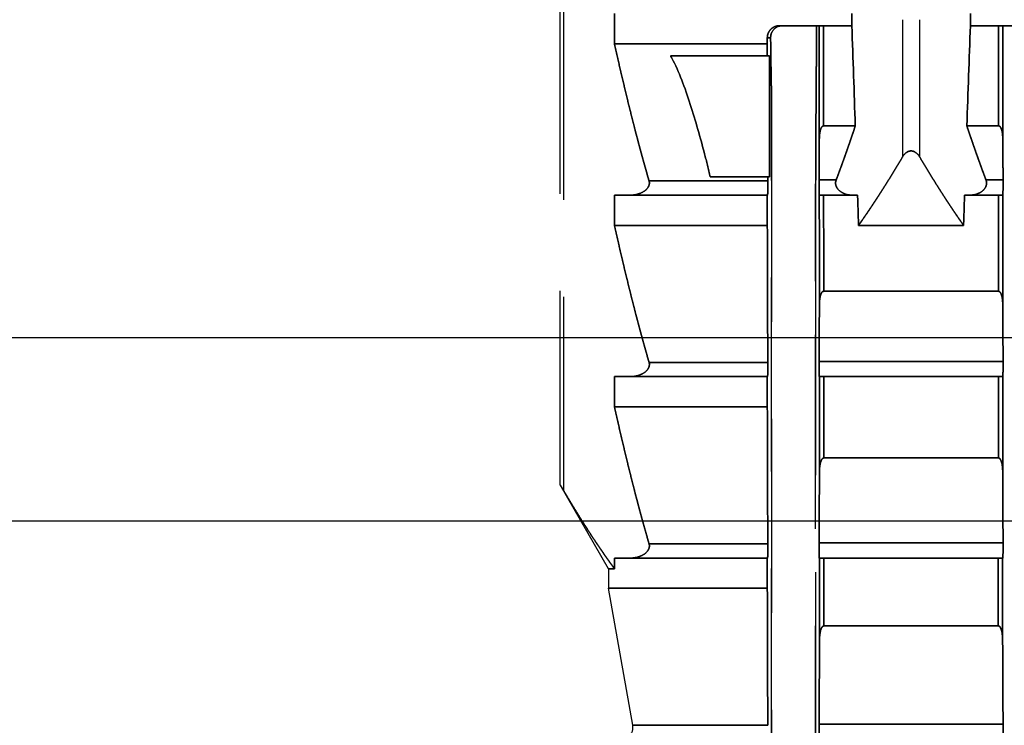
# Model space of a CAD drawing. Units: millimetres. Extents: x -14011 to -12096, y 10739 to 13500.
# Drawn here: x -13387 to -13371, y 12154 to 12165 of the extents above; entities that cross this region are included whole.
import ezdxf

# ---------------------------------------------------------------- set-up
doc = ezdxf.new("R2010")
doc.units = ezdxf.units.MM
doc.linetypes.add('HIDDEN2', pattern=[4.7625, 3.175, -1.5875])
doc.layers.add('0-hiden', color=9, linetype='HIDDEN2')
doc.layers.add('c-pjuvis', color=3, linetype='Continuous')

msp = doc.modelspace()

# ---------------------------------------------------------------- linework, layer by layer
at = {"layer": '0-hiden'}
for p, q in [((-13378.001, 12157.631), (-13378.001, 12169.907)), ((-13378.001, 12157.631), (-13378.001, 12169.907)), ((-13377.943, 12157.534), (-13377.943, 12170.005)), ((-13377.943, 12157.534), (-13377.943, 12170.005)), ((-13372.399, 12170.005), (-13372.399, 12162.998)), ((-13372.399, 12170.005), (-13372.399, 12162.998)), ((-13372.119, 12170.005), (-13372.119, 12162.998)), ((-13372.119, 12170.005), (-13372.119, 12162.998)), ((-13377.114, 12165.343), (-13377.114, 12164.848)), ((-13377.114, 12164.848), (-13377.114, 12165.343)), ((-13373.229, 12165.145), (-13373.229, 12165.343)), ((-13373.229, 12165.343), (-13373.229, 12165.145)), ((-13371.289, 12165.343), (-13371.289, 12165.145)), ((-13371.289, 12165.145), (-13371.289, 12165.343)), ((-13373.692, 12165.145), (-13374.416, 12165.145)), ((-13374.416, 12165.145), (-13373.692, 12165.145)), ((-13373.229, 12165.145), (-13373.692, 12165.145)), ((-13373.692, 12165.145), (-13373.229, 12165.145)), ((-13370.827, 12165.145), (-13371.289, 12165.145)), ((-13371.289, 12165.145), (-13370.827, 12165.145)), ((-13370.103, 12165.145), (-13370.827, 12165.145)), ((-13370.827, 12165.145), (-13370.103, 12165.145)), ((-13374.612, 12164.848), (-13374.612, 12164.947)), ((-13374.612, 12164.947), (-13374.558, 12164.947)), ((-13374.612, 12164.947), (-13374.612, 12164.848)), ((-13374.558, 12164.947), (-13374.612, 12164.947)), ((-13374.612, 12164.848), (-13377.114, 12164.848)), ((-13377.114, 12164.848), (-13374.612, 12164.848)), ((-13374.612, 12164.65), (-13376.195, 12164.65)), ((-13376.195, 12164.65), (-13374.612, 12164.65)), ((-13374.612, 12164.65), (-13374.575, 12164.65)), ((-13374.575, 12164.65), (-13374.612, 12164.65)), ((-13374.575, 12162.67), (-13374.575, 12164.65)), ((-13374.575, 12164.65), (-13374.575, 12162.67)), ((-13374.543, 12143.563), (-13374.543, 12163.476)), ((-13374.543, 12163.476), (-13374.543, 12118.813)), ((-13373.172, 12163.506), (-13373.691, 12163.506)), ((-13373.691, 12163.506), (-13373.172, 12163.506)), ((-13370.828, 12163.506), (-13371.347, 12163.506)), ((-13371.347, 12163.506), (-13370.828, 12163.506)), ((-13375.545, 12162.67), (-13374.605, 12162.67)), ((-13374.605, 12162.67), (-13375.545, 12162.67)), ((-13374.575, 12162.67), (-13374.605, 12162.67)), ((-13374.605, 12162.67), (-13374.575, 12162.67)), ((-13374.605, 12162.606), (-13376.547, 12162.606)), ((-13376.547, 12162.606), (-13374.605, 12162.606)), ((-13373.765, 12162.622), (-13373.485, 12162.622)), ((-13373.485, 12162.622), (-13373.765, 12162.622)), ((-13371.034, 12162.622), (-13370.754, 12162.622)), ((-13370.754, 12162.622), (-13371.034, 12162.622)), ((-13377.114, 12162.373), (-13377.114, 12161.878)), ((-13377.114, 12162.373), (-13374.612, 12162.373)), ((-13377.114, 12161.878), (-13377.114, 12162.373)), ((-13374.612, 12162.373), (-13377.114, 12162.373)), ((-13374.612, 12162.373), (-13374.609, 12162.373)), ((-13374.612, 12161.878), (-13374.612, 12162.373)), ((-13374.612, 12162.373), (-13374.612, 12161.878)), ((-13374.609, 12162.373), (-13374.612, 12162.373)), ((-13373.761, 12162.373), (-13373.761, 12162.373)), ((-13373.69, 12162.373), (-13373.761, 12162.373)), ((-13373.761, 12162.373), (-13373.761, 12162.373)), ((-13373.761, 12162.373), (-13373.69, 12162.373)), ((-13373.69, 12162.373), (-13373.135, 12162.373)), ((-13373.135, 12162.373), (-13373.69, 12162.373)), ((-13371.384, 12162.373), (-13370.829, 12162.373)), ((-13370.829, 12162.373), (-13371.384, 12162.373)), ((-13370.758, 12162.373), (-13370.829, 12162.373)), ((-13370.829, 12162.373), (-13370.758, 12162.373)), ((-13370.758, 12162.373), (-13370.758, 12162.373)), ((-13370.758, 12162.373), (-13370.758, 12162.373)), ((-13374.612, 12161.878), (-13377.114, 12161.878)), ((-13377.114, 12161.878), (-13374.612, 12161.878)), ((-13373.119, 12161.878), (-13371.4, 12161.878)), ((-13371.4, 12161.878), (-13373.119, 12161.878)), ((-13373.825, 12160.965), (-13373.825, 12143.563)), ((-13373.825, 12118.813), (-13373.825, 12160.965)), ((-13370.83, 12160.799), (-13373.689, 12160.799)), ((-13373.689, 12160.799), (-13370.83, 12160.799)), ((-13374.605, 12159.636), (-13376.547, 12159.636)), ((-13376.547, 12159.636), (-13374.605, 12159.636)), ((-13373.765, 12159.652), (-13370.754, 12159.652)), ((-13370.754, 12159.652), (-13373.765, 12159.652)), ((-13377.114, 12159.403), (-13377.114, 12158.908)), ((-13377.114, 12159.403), (-13374.612, 12159.403)), ((-13377.114, 12158.908), (-13377.114, 12159.403)), ((-13374.612, 12159.403), (-13377.114, 12159.403)), ((-13374.612, 12159.403), (-13374.609, 12159.403)), ((-13374.612, 12158.908), (-13374.612, 12159.403)), ((-13374.612, 12159.403), (-13374.612, 12158.908)), ((-13374.609, 12159.403), (-13374.612, 12159.403)), ((-13373.76, 12159.403), (-13373.761, 12159.403)), ((-13373.761, 12159.403), (-13373.76, 12159.403)), ((-13373.688, 12159.403), (-13373.76, 12159.403)), ((-13373.76, 12159.403), (-13373.688, 12159.403)), ((-13373.688, 12159.403), (-13370.831, 12159.403)), ((-13370.831, 12159.403), (-13373.688, 12159.403)), ((-13370.759, 12159.403), (-13370.831, 12159.403)), ((-13370.831, 12159.403), (-13370.759, 12159.403)), ((-13370.758, 12159.403), (-13370.759, 12159.403)), ((-13370.759, 12159.403), (-13370.758, 12159.403)), ((-13374.612, 12158.908), (-13377.114, 12158.908)), ((-13377.114, 12158.908), (-13374.612, 12158.908)), ((-13370.831, 12158.071), (-13373.688, 12158.071)), ((-13373.688, 12158.071), (-13370.831, 12158.071)), ((-13377.209, 12156.259), (-13378.001, 12157.631)), ((-13377.209, 12156.259), (-13378.001, 12157.631)), ((-13373.765, 12156.682), (-13370.754, 12156.682)), ((-13370.754, 12156.682), (-13373.765, 12156.682)), ((-13374.605, 12156.666), (-13376.547, 12156.666)), ((-13376.547, 12156.666), (-13374.605, 12156.666)), ((-13377.114, 12156.433), (-13377.114, 12156.259)), ((-13377.114, 12156.433), (-13374.612, 12156.433)), ((-13377.114, 12156.259), (-13377.114, 12156.433)), ((-13374.612, 12156.433), (-13377.114, 12156.433)), ((-13374.612, 12155.938), (-13374.612, 12156.433)), ((-13374.612, 12156.433), (-13374.609, 12156.433)), ((-13374.612, 12156.433), (-13374.612, 12155.938)), ((-13374.609, 12156.433), (-13374.612, 12156.433)), ((-13373.758, 12156.433), (-13373.761, 12156.433)), ((-13373.761, 12156.433), (-13373.758, 12156.433)), ((-13373.687, 12156.433), (-13373.758, 12156.433)), ((-13373.758, 12156.433), (-13373.687, 12156.433)), ((-13373.687, 12156.433), (-13370.832, 12156.433)), ((-13370.832, 12156.433), (-13373.687, 12156.433)), ((-13370.761, 12156.433), (-13370.832, 12156.433)), ((-13370.832, 12156.433), (-13370.761, 12156.433)), ((-13370.758, 12156.433), (-13370.761, 12156.433)), ((-13370.761, 12156.433), (-13370.758, 12156.433)), ((-13377.209, 12156.259), (-13377.114, 12156.259)), ((-13377.209, 12156.259), (-13377.209, 12155.938)), ((-13377.114, 12156.259), (-13377.209, 12156.259)), ((-13377.209, 12156.259), (-13377.209, 12155.938)), ((-13374.612, 12155.938), (-13377.209, 12155.938)), ((-13376.814, 12153.696), (-13377.209, 12155.938)), ((-13377.209, 12155.938), (-13374.612, 12155.938)), ((-13376.814, 12153.696), (-13377.209, 12155.938)), ((-13370.833, 12155.322), (-13373.686, 12155.322)), ((-13373.686, 12155.322), (-13370.833, 12155.322)), ((-13374.605, 12153.696), (-13376.814, 12153.696)), ((-13376.814, 12153.696), (-13374.605, 12153.696)), ((-13373.765, 12153.712), (-13370.754, 12153.712)), ((-13370.754, 12153.712), (-13373.765, 12153.712))]:
    msp.add_line(p, q, dxfattribs=at)
msp.add_arc((-13377.009, 12153.661), 0.198, 270, 10, dxfattribs=at)
msp.add_arc((-13377.009, 12153.661), 0.198, 270, 10, dxfattribs=at)
for points, knots in [([(-13374.416, 12165.145), (-13374.441, 12165.145), (-13374.468, 12165.14), (-13374.517, 12165.119), (-13374.54, 12165.103), (-13374.574, 12165.067), (-13374.588, 12165.046), (-13374.608, 12164.998), (-13374.612, 12164.972), (-13374.612, 12164.947)], [-0.03184788, -0.03184788, -0.03184788, -0.03184788, -0.02343234, -0.02343234, -0.01501679, -0.01501679, -0.0075084, -0.0075084, 0, 0, 0, 0]), ([(-13374.612, 12164.947), (-13374.612, 12164.972), (-13374.608, 12164.998), (-13374.588, 12165.046), (-13374.574, 12165.067), (-13374.54, 12165.103), (-13374.517, 12165.119), (-13374.468, 12165.14), (-13374.441, 12165.145), (-13374.416, 12165.145)], [0.06339505, 0.06339505, 0.06339505, 0.06339505, 0.07090345, 0.07090345, 0.07841184, 0.07841184, 0.08682739, 0.08682739, 0.09524293, 0.09524293, 0.09524293, 0.09524293]), ([(-13374.558, 12164.947), (-13374.558, 12164.959), (-13374.557, 12164.971), (-13374.552, 12165.007), (-13374.543, 12165.029), (-13374.508, 12165.093), (-13374.463, 12165.127), (-13374.411, 12165.14), (-13374.408, 12165.141), (-13374.405, 12165.141)], [0.00605894, 0.00605894, 0.00605894, 0.00605894, 0.01049532, 0.01049532, 0.02099063, 0.02099063, 0.04770621, 0.04770621, 0.04932714, 0.04932714, 0.04932714, 0.04932714]), ([(-13374.405, 12165.141), (-13374.408, 12165.141), (-13374.411, 12165.14), (-13374.463, 12165.127), (-13374.508, 12165.093), (-13374.543, 12165.029), (-13374.552, 12165.007), (-13374.557, 12164.971), (-13374.558, 12164.959), (-13374.558, 12164.947)], [0.03700434, 0.03700434, 0.03700434, 0.03700434, 0.03862527, 0.03862527, 0.06534084, 0.06534084, 0.07583616, 0.07583616, 0.08027253, 0.08027253, 0.08027253, 0.08027253]), ([(-13375.545, 12162.67), (-13375.576, 12162.799), (-13375.607, 12162.925), (-13375.706, 12163.306), (-13375.785, 12163.586), (-13375.962, 12164.13), (-13376.056, 12164.396), (-13376.181, 12164.626), (-13376.188, 12164.638), (-13376.195, 12164.65)], [0.3993759, 0.3993759, 0.3993759, 0.3993759, 0.4382584, 0.4382584, 0.5185998, 0.5185998, 0.5989413, 0.5989413, 0.6033652, 0.6033652, 0.6033652, 0.6033652]), ([(-13376.195, 12164.65), (-13376.188, 12164.638), (-13376.181, 12164.626), (-13376.056, 12164.396), (-13375.962, 12164.13), (-13375.785, 12163.586), (-13375.706, 12163.306), (-13375.607, 12162.925), (-13375.576, 12162.799), (-13375.545, 12162.67)], [1.659285, 1.659285, 1.659285, 1.659285, 1.663709, 1.663709, 1.7440504, 1.7440504, 1.8243919, 1.8243919, 1.8632744, 1.8632744, 1.8632744, 1.8632744]), ([(-13374.543, 12163.476), (-13374.543, 12163.617), (-13374.543, 12163.753), (-13374.544, 12163.915), (-13374.544, 12163.968), (-13374.544, 12164.032), (-13374.545, 12164.05), (-13374.545, 12164.078), (-13374.545, 12164.09), (-13374.545, 12164.1)], [0, 0, 0, 0, 0.04280626, 0.04280626, 0.06173926, 0.06173926, 0.06911447, 0.06911447, 0.07493972, 0.07493972, 0.07493972, 0.07493972]), ([(-13374.545, 12164.1), (-13374.545, 12164.09), (-13374.545, 12164.078), (-13374.544, 12164.034), (-13374.544, 12163.995), (-13374.543, 12163.844), (-13374.543, 12163.664), (-13374.543, 12163.476)], [0, 0, 0, 0, 0.00484268, 0.00484268, 0.01635765, 0.01635765, 0.06366854, 0.06366854, 0.06366854, 0.06366854]), ([(-13373.761, 12163.275), (-13373.761, 12163.331), (-13373.756, 12163.381), (-13373.744, 12163.436), (-13373.737, 12163.459), (-13373.723, 12163.484), (-13373.719, 12163.491), (-13373.709, 12163.5), (-13373.706, 12163.502), (-13373.698, 12163.505), (-13373.695, 12163.506), (-13373.691, 12163.506)], [-0.02838953, -0.02838953, -0.02838953, -0.02838953, -0.01199864, -0.01199864, -0.00524596, -0.00524596, -0.00264179, -0.00264179, -0.00116521, -0.00116521, 0, 0, 0, 0]), ([(-13373.691, 12163.506), (-13373.693, 12163.506), (-13373.696, 12163.506), (-13373.701, 12163.504), (-13373.703, 12163.503), (-13373.711, 12163.499), (-13373.715, 12163.495), (-13373.73, 12163.476), (-13373.737, 12163.457), (-13373.754, 12163.401), (-13373.761, 12163.342), (-13373.761, 12163.275)], [-0.03310742, -0.03310742, -0.03310742, -0.03310742, -0.03208301, -0.03208301, -0.03099904, -0.03099904, -0.02847247, -0.02847247, -0.02118319, -0.02118319, 0, 0, 0, 0]), ([(-13370.828, 12163.506), (-13370.825, 12163.506), (-13370.823, 12163.506), (-13370.818, 12163.504), (-13370.816, 12163.503), (-13370.808, 12163.499), (-13370.804, 12163.495), (-13370.789, 12163.476), (-13370.782, 12163.457), (-13370.765, 12163.401), (-13370.758, 12163.342), (-13370.758, 12163.275)], [-0.03310742, -0.03310742, -0.03310742, -0.03310742, -0.03208301, -0.03208301, -0.03099904, -0.03099904, -0.02847247, -0.02847247, -0.02118319, -0.02118319, 0, 0, 0, 0]), ([(-13370.758, 12163.275), (-13370.758, 12163.331), (-13370.763, 12163.381), (-13370.775, 12163.436), (-13370.782, 12163.459), (-13370.796, 12163.484), (-13370.8, 12163.491), (-13370.81, 12163.5), (-13370.813, 12163.502), (-13370.821, 12163.505), (-13370.824, 12163.506), (-13370.828, 12163.506)], [-0.02838953, -0.02838953, -0.02838953, -0.02838953, -0.01199864, -0.01199864, -0.00524596, -0.00524596, -0.00264179, -0.00264179, -0.00116521, -0.00116521, 0, 0, 0, 0]), ([(-13373.817, 12163.361), (-13373.819, 12163.02), (-13373.82, 12162.74), (-13373.822, 12162.393), (-13373.822, 12162.281), (-13373.823, 12162.133), (-13373.823, 12162.093), (-13373.823, 12162.019), (-13373.823, 12161.984), (-13373.824, 12161.948)], [0, 0, 0, 0, 0.1071559, 0.1071559, 0.153785, 0.153785, 0.1705676, 0.1705676, 0.1855514, 0.1855514, 0.1855514, 0.1855514]), ([(-13373.824, 12161.948), (-13373.823, 12162.019), (-13373.823, 12162.088), (-13373.822, 12162.273), (-13373.822, 12162.393), (-13373.82, 12162.714), (-13373.819, 12162.94), (-13373.818, 12163.265), (-13373.817, 12163.313), (-13373.817, 12163.361)], [0, 0, 0, 0, 0.0215459, 0.0215459, 0.0573225, 0.0573225, 0.1251864, 0.1251864, 0.137056, 0.137056, 0.137056, 0.137056]), ([(-13372.259, 12163.096), (-13372.271, 12163.096), (-13372.284, 12163.094), (-13372.308, 12163.087), (-13372.319, 12163.081), (-13372.358, 12163.057), (-13372.383, 12163.027), (-13372.399, 12162.998)], [0.13797297, 0.13797297, 0.13797297, 0.13797297, 0.1415626, 0.1415626, 0.14515224, 0.14515224, 0.15609924, 0.15609924, 0.15609924, 0.15609924]), ([(-13372.399, 12162.998), (-13372.383, 12163.027), (-13372.358, 12163.057), (-13372.319, 12163.081), (-13372.308, 12163.087), (-13372.284, 12163.094), (-13372.271, 12163.096), (-13372.259, 12163.096)], [0.11984669, 0.11984669, 0.11984669, 0.11984669, 0.1307937, 0.1307937, 0.13438333, 0.13438333, 0.13797297, 0.13797297, 0.13797297, 0.13797297]), ([(-13372.119, 12162.998), (-13372.136, 12163.027), (-13372.161, 12163.057), (-13372.2, 12163.081), (-13372.211, 12163.087), (-13372.235, 12163.094), (-13372.248, 12163.096), (-13372.259, 12163.096)], [0.11984669, 0.11984669, 0.11984669, 0.11984669, 0.1307937, 0.1307937, 0.13438333, 0.13438333, 0.13797297, 0.13797297, 0.13797297, 0.13797297]), ([(-13372.259, 12163.096), (-13372.248, 12163.096), (-13372.235, 12163.094), (-13372.211, 12163.087), (-13372.2, 12163.081), (-13372.161, 12163.057), (-13372.136, 12163.027), (-13372.119, 12162.998)], [0.13797297, 0.13797297, 0.13797297, 0.13797297, 0.1415626, 0.1415626, 0.14515224, 0.14515224, 0.15609924, 0.15609924, 0.15609924, 0.15609924]), ([(-13376.547, 12162.606), (-13376.546, 12162.603), (-13376.546, 12162.601), (-13376.543, 12162.59), (-13376.542, 12162.58), (-13376.542, 12162.563), (-13376.543, 12162.553), (-13376.547, 12162.535), (-13376.551, 12162.524), (-13376.567, 12162.491), (-13376.588, 12162.468), (-13376.635, 12162.428), (-13376.674, 12162.409), (-13376.749, 12162.382), (-13376.801, 12162.373), (-13376.845, 12162.373)], [0.08881205, 0.08881205, 0.08881205, 0.08881205, 0.08959741, 0.08959741, 0.09218575, 0.09218575, 0.09477408, 0.09477408, 0.09779316, 0.09779316, 0.10703936, 0.10703936, 0.12160664, 0.12160664, 0.14029496, 0.14029496, 0.14029496, 0.14029496]), ([(-13376.845, 12162.373), (-13376.801, 12162.373), (-13376.749, 12162.382), (-13376.674, 12162.409), (-13376.635, 12162.428), (-13376.588, 12162.468), (-13376.567, 12162.491), (-13376.551, 12162.524), (-13376.547, 12162.535), (-13376.543, 12162.553), (-13376.542, 12162.563), (-13376.542, 12162.58), (-13376.543, 12162.59), (-13376.546, 12162.601), (-13376.546, 12162.603), (-13376.547, 12162.606)], [0.04407653, 0.04407653, 0.04407653, 0.04407653, 0.06276485, 0.06276485, 0.07733213, 0.07733213, 0.08657833, 0.08657833, 0.08959741, 0.08959741, 0.09218575, 0.09218575, 0.09477408, 0.09477408, 0.09555944, 0.09555944, 0.09555944, 0.09555944]), ([(-13374.605, 12162.606), (-13374.605, 12162.594), (-13374.605, 12162.582), (-13374.605, 12162.548), (-13374.605, 12162.521), (-13374.605, 12162.476), (-13374.605, 12162.452), (-13374.606, 12162.417), (-13374.606, 12162.4), (-13374.607, 12162.379), (-13374.608, 12162.373), (-13374.609, 12162.373)], [0.06013397, 0.06013397, 0.06013397, 0.06013397, 0.06344557, 0.06344557, 0.07052215, 0.07052215, 0.07814885, 0.07814885, 0.08644449, 0.08644449, 0.09526135, 0.09526135, 0.09526135, 0.09526135]), ([(-13374.609, 12162.373), (-13374.608, 12162.373), (-13374.607, 12162.379), (-13374.606, 12162.4), (-13374.606, 12162.417), (-13374.605, 12162.452), (-13374.605, 12162.476), (-13374.605, 12162.521), (-13374.605, 12162.548), (-13374.605, 12162.582), (-13374.605, 12162.594), (-13374.605, 12162.606)], [0.03162808, 0.03162808, 0.03162808, 0.03162808, 0.04044494, 0.04044494, 0.04874058, 0.04874058, 0.05636728, 0.05636728, 0.06344386, 0.06344386, 0.06675546, 0.06675546, 0.06675546, 0.06675546]), ([(-13373.761, 12162.373), (-13373.762, 12162.373), (-13373.762, 12162.379), (-13373.763, 12162.398), (-13373.763, 12162.415), (-13373.764, 12162.45), (-13373.764, 12162.474), (-13373.765, 12162.519), (-13373.765, 12162.547), (-13373.765, 12162.587), (-13373.765, 12162.606), (-13373.765, 12162.622)], [0.03041665, 0.03041665, 0.03041665, 0.03041665, 0.03837612, 0.03837612, 0.0461329, 0.0461329, 0.05362573, 0.05362573, 0.06089522, 0.06089522, 0.06580823, 0.06580823, 0.06580823, 0.06580823]), ([(-13373.765, 12162.622), (-13373.765, 12162.606), (-13373.765, 12162.587), (-13373.765, 12162.547), (-13373.765, 12162.519), (-13373.764, 12162.474), (-13373.764, 12162.45), (-13373.763, 12162.415), (-13373.763, 12162.398), (-13373.762, 12162.379), (-13373.762, 12162.373), (-13373.761, 12162.373)], [-0.06580823, -0.06580823, -0.06580823, -0.06580823, -0.06089522, -0.06089522, -0.05362573, -0.05362573, -0.0461329, -0.0461329, -0.03837612, -0.03837612, -0.03041665, -0.03041665, -0.03041665, -0.03041665]), ([(-13373.229, 12162.373), (-13373.267, 12162.373), (-13373.312, 12162.381), (-13373.378, 12162.407), (-13373.411, 12162.426), (-13373.453, 12162.465), (-13373.472, 12162.488), (-13373.486, 12162.521), (-13373.49, 12162.533), (-13373.494, 12162.551), (-13373.495, 12162.562), (-13373.495, 12162.58), (-13373.494, 12162.591), (-13373.49, 12162.607), (-13373.488, 12162.615), (-13373.485, 12162.622)], [0.04124897, 0.04124897, 0.04124897, 0.04124897, 0.05743975, 0.05743975, 0.07030045, 0.07030045, 0.07907258, 0.07907258, 0.0821919, 0.0821919, 0.08495884, 0.08495884, 0.08772577, 0.08772577, 0.09002584, 0.09002584, 0.09002584, 0.09002584]), ([(-13373.485, 12162.622), (-13373.488, 12162.615), (-13373.49, 12162.607), (-13373.494, 12162.591), (-13373.495, 12162.58), (-13373.495, 12162.562), (-13373.494, 12162.551), (-13373.49, 12162.533), (-13373.486, 12162.521), (-13373.472, 12162.488), (-13373.453, 12162.465), (-13373.411, 12162.426), (-13373.378, 12162.407), (-13373.312, 12162.381), (-13373.267, 12162.373), (-13373.229, 12162.373)], [0.07989183, 0.07989183, 0.07989183, 0.07989183, 0.0821919, 0.0821919, 0.08495884, 0.08495884, 0.08772577, 0.08772577, 0.09084509, 0.09084509, 0.09961722, 0.09961722, 0.11247792, 0.11247792, 0.1286687, 0.1286687, 0.1286687, 0.1286687]), ([(-13371.034, 12162.622), (-13371.031, 12162.615), (-13371.029, 12162.607), (-13371.025, 12162.591), (-13371.024, 12162.58), (-13371.024, 12162.562), (-13371.025, 12162.551), (-13371.029, 12162.533), (-13371.033, 12162.521), (-13371.047, 12162.488), (-13371.066, 12162.465), (-13371.108, 12162.426), (-13371.141, 12162.407), (-13371.207, 12162.381), (-13371.252, 12162.373), (-13371.289, 12162.373)], [0.07989183, 0.07989183, 0.07989183, 0.07989183, 0.0821919, 0.0821919, 0.08495884, 0.08495884, 0.08772577, 0.08772577, 0.09084509, 0.09084509, 0.09961722, 0.09961722, 0.11247792, 0.11247792, 0.1286687, 0.1286687, 0.1286687, 0.1286687]), ([(-13371.289, 12162.373), (-13371.252, 12162.373), (-13371.207, 12162.381), (-13371.141, 12162.407), (-13371.108, 12162.426), (-13371.066, 12162.465), (-13371.047, 12162.488), (-13371.033, 12162.521), (-13371.029, 12162.533), (-13371.025, 12162.551), (-13371.024, 12162.562), (-13371.024, 12162.58), (-13371.025, 12162.591), (-13371.029, 12162.607), (-13371.031, 12162.615), (-13371.034, 12162.622)], [0.04124897, 0.04124897, 0.04124897, 0.04124897, 0.05743975, 0.05743975, 0.07030045, 0.07030045, 0.07907258, 0.07907258, 0.0821919, 0.0821919, 0.08495884, 0.08495884, 0.08772577, 0.08772577, 0.09002584, 0.09002584, 0.09002584, 0.09002584]), ([(-13370.754, 12162.622), (-13370.754, 12162.606), (-13370.754, 12162.587), (-13370.754, 12162.547), (-13370.754, 12162.519), (-13370.755, 12162.474), (-13370.755, 12162.45), (-13370.756, 12162.415), (-13370.756, 12162.398), (-13370.757, 12162.379), (-13370.757, 12162.373), (-13370.758, 12162.373)], [-0.06580823, -0.06580823, -0.06580823, -0.06580823, -0.06089522, -0.06089522, -0.05362573, -0.05362573, -0.0461329, -0.0461329, -0.03837612, -0.03837612, -0.03041665, -0.03041665, -0.03041665, -0.03041665]), ([(-13370.758, 12162.373), (-13370.757, 12162.373), (-13370.757, 12162.379), (-13370.756, 12162.398), (-13370.756, 12162.415), (-13370.755, 12162.45), (-13370.755, 12162.474), (-13370.754, 12162.519), (-13370.754, 12162.547), (-13370.754, 12162.587), (-13370.754, 12162.606), (-13370.754, 12162.622)], [0.03041665, 0.03041665, 0.03041665, 0.03041665, 0.03837612, 0.03837612, 0.0461329, 0.0461329, 0.05362573, 0.05362573, 0.06089522, 0.06089522, 0.06580823, 0.06580823, 0.06580823, 0.06580823]), ([(-13373.824, 12161.948), (-13373.824, 12161.786), (-13373.824, 12161.622), (-13373.825, 12161.295), (-13373.825, 12161.129), (-13373.825, 12160.965)], [0, 0, 0, 0, 0.04965764, 0.04965764, 0.09936658, 0.09936658, 0.09936658, 0.09936658]), ([(-13373.825, 12160.965), (-13373.825, 12161.128), (-13373.825, 12161.292), (-13373.824, 12161.618), (-13373.824, 12161.784), (-13373.824, 12161.948)], [0, 0, 0, 0, 0.04921122, 0.04921122, 0.099448, 0.099448, 0.099448, 0.099448]), ([(-13373.76, 12160.565), (-13373.76, 12160.622), (-13373.755, 12160.673), (-13373.742, 12160.729), (-13373.736, 12160.752), (-13373.722, 12160.777), (-13373.717, 12160.784), (-13373.708, 12160.793), (-13373.704, 12160.795), (-13373.696, 12160.798), (-13373.693, 12160.799), (-13373.689, 12160.799)], [-0.02871147, -0.02871147, -0.02871147, -0.02871147, -0.01195823, -0.01195823, -0.00521531, -0.00521531, -0.00262354, -0.00262354, -0.00115642, -0.00115642, 0, 0, 0, 0]), ([(-13373.689, 12160.799), (-13373.692, 12160.799), (-13373.694, 12160.799), (-13373.699, 12160.797), (-13373.702, 12160.796), (-13373.709, 12160.792), (-13373.714, 12160.787), (-13373.728, 12160.769), (-13373.736, 12160.749), (-13373.753, 12160.692), (-13373.76, 12160.633), (-13373.76, 12160.565)], [-0.03351862, -0.03351862, -0.03351862, -0.03351862, -0.03248639, -0.03248639, -0.03139262, -0.03139262, -0.02883678, -0.02883678, -0.02145012, -0.02145012, 0, 0, 0, 0]), ([(-13370.83, 12160.799), (-13370.827, 12160.799), (-13370.825, 12160.799), (-13370.82, 12160.797), (-13370.817, 12160.796), (-13370.81, 12160.792), (-13370.805, 12160.787), (-13370.791, 12160.769), (-13370.783, 12160.749), (-13370.766, 12160.692), (-13370.759, 12160.633), (-13370.759, 12160.565)], [-0.03351862, -0.03351862, -0.03351862, -0.03351862, -0.03248639, -0.03248639, -0.03139262, -0.03139262, -0.02883678, -0.02883678, -0.02145012, -0.02145012, 0, 0, 0, 0]), ([(-13370.759, 12160.565), (-13370.759, 12160.622), (-13370.764, 12160.673), (-13370.777, 12160.729), (-13370.783, 12160.752), (-13370.797, 12160.777), (-13370.802, 12160.784), (-13370.811, 12160.793), (-13370.815, 12160.795), (-13370.823, 12160.798), (-13370.826, 12160.799), (-13370.83, 12160.799)], [-0.02871147, -0.02871147, -0.02871147, -0.02871147, -0.01195823, -0.01195823, -0.00521531, -0.00521531, -0.00262354, -0.00262354, -0.00115642, -0.00115642, 0, 0, 0, 0]), ([(-13376.547, 12159.636), (-13376.546, 12159.633), (-13376.546, 12159.631), (-13376.543, 12159.62), (-13376.542, 12159.61), (-13376.542, 12159.593), (-13376.543, 12159.583), (-13376.547, 12159.565), (-13376.551, 12159.554), (-13376.567, 12159.521), (-13376.588, 12159.498), (-13376.635, 12159.458), (-13376.674, 12159.439), (-13376.749, 12159.412), (-13376.801, 12159.403), (-13376.845, 12159.403)], [0.08881205, 0.08881205, 0.08881205, 0.08881205, 0.08959741, 0.08959741, 0.09218575, 0.09218575, 0.09477408, 0.09477408, 0.09779316, 0.09779316, 0.10703936, 0.10703936, 0.12160664, 0.12160664, 0.14029496, 0.14029496, 0.14029496, 0.14029496]), ([(-13376.845, 12159.403), (-13376.801, 12159.403), (-13376.749, 12159.412), (-13376.674, 12159.439), (-13376.635, 12159.458), (-13376.588, 12159.498), (-13376.567, 12159.521), (-13376.551, 12159.554), (-13376.547, 12159.565), (-13376.543, 12159.583), (-13376.542, 12159.593), (-13376.542, 12159.61), (-13376.543, 12159.62), (-13376.546, 12159.631), (-13376.546, 12159.633), (-13376.547, 12159.636)], [0.04407653, 0.04407653, 0.04407653, 0.04407653, 0.06276485, 0.06276485, 0.07733213, 0.07733213, 0.08657833, 0.08657833, 0.08959741, 0.08959741, 0.09218575, 0.09218575, 0.09477408, 0.09477408, 0.09555944, 0.09555944, 0.09555944, 0.09555944]), ([(-13374.605, 12159.636), (-13374.605, 12159.624), (-13374.605, 12159.612), (-13374.605, 12159.578), (-13374.605, 12159.551), (-13374.605, 12159.506), (-13374.605, 12159.482), (-13374.606, 12159.447), (-13374.606, 12159.43), (-13374.607, 12159.409), (-13374.608, 12159.403), (-13374.609, 12159.403)], [0.06013397, 0.06013397, 0.06013397, 0.06013397, 0.06344557, 0.06344557, 0.07052215, 0.07052215, 0.07814885, 0.07814885, 0.08644449, 0.08644449, 0.09526135, 0.09526135, 0.09526135, 0.09526135]), ([(-13374.609, 12159.403), (-13374.608, 12159.403), (-13374.607, 12159.409), (-13374.606, 12159.43), (-13374.606, 12159.447), (-13374.605, 12159.482), (-13374.605, 12159.506), (-13374.605, 12159.551), (-13374.605, 12159.578), (-13374.605, 12159.612), (-13374.605, 12159.624), (-13374.605, 12159.636)], [0.03162808, 0.03162808, 0.03162808, 0.03162808, 0.04044494, 0.04044494, 0.04874058, 0.04874058, 0.05636728, 0.05636728, 0.06344386, 0.06344386, 0.06675546, 0.06675546, 0.06675546, 0.06675546]), ([(-13373.761, 12159.403), (-13373.762, 12159.403), (-13373.762, 12159.409), (-13373.763, 12159.428), (-13373.763, 12159.445), (-13373.764, 12159.48), (-13373.764, 12159.504), (-13373.765, 12159.549), (-13373.765, 12159.577), (-13373.765, 12159.617), (-13373.765, 12159.636), (-13373.765, 12159.652)], [0.03041665, 0.03041665, 0.03041665, 0.03041665, 0.03837612, 0.03837612, 0.0461329, 0.0461329, 0.05362573, 0.05362573, 0.06089522, 0.06089522, 0.06580823, 0.06580823, 0.06580823, 0.06580823]), ([(-13373.765, 12159.652), (-13373.765, 12159.636), (-13373.765, 12159.617), (-13373.765, 12159.577), (-13373.765, 12159.549), (-13373.764, 12159.504), (-13373.764, 12159.48), (-13373.763, 12159.445), (-13373.763, 12159.428), (-13373.762, 12159.409), (-13373.762, 12159.403), (-13373.761, 12159.403)], [-0.06580823, -0.06580823, -0.06580823, -0.06580823, -0.06089522, -0.06089522, -0.05362573, -0.05362573, -0.0461329, -0.0461329, -0.03837612, -0.03837612, -0.03041665, -0.03041665, -0.03041665, -0.03041665]), ([(-13370.754, 12159.652), (-13370.754, 12159.636), (-13370.754, 12159.617), (-13370.754, 12159.577), (-13370.754, 12159.549), (-13370.755, 12159.504), (-13370.755, 12159.48), (-13370.756, 12159.445), (-13370.756, 12159.428), (-13370.757, 12159.409), (-13370.757, 12159.403), (-13370.758, 12159.403)], [-0.06580823, -0.06580823, -0.06580823, -0.06580823, -0.06089522, -0.06089522, -0.05362573, -0.05362573, -0.0461329, -0.0461329, -0.03837612, -0.03837612, -0.03041665, -0.03041665, -0.03041665, -0.03041665]), ([(-13370.758, 12159.403), (-13370.757, 12159.403), (-13370.757, 12159.409), (-13370.756, 12159.428), (-13370.756, 12159.445), (-13370.755, 12159.48), (-13370.755, 12159.504), (-13370.754, 12159.549), (-13370.754, 12159.577), (-13370.754, 12159.617), (-13370.754, 12159.636), (-13370.754, 12159.652)], [0.03041665, 0.03041665, 0.03041665, 0.03041665, 0.03837612, 0.03837612, 0.0461329, 0.0461329, 0.05362573, 0.05362573, 0.06089522, 0.06089522, 0.06580823, 0.06580823, 0.06580823, 0.06580823]), ([(-13373.759, 12157.834), (-13373.759, 12157.892), (-13373.754, 12157.945), (-13373.74, 12158.002), (-13373.734, 12158.025), (-13373.72, 12158.049), (-13373.715, 12158.056), (-13373.706, 12158.065), (-13373.702, 12158.067), (-13373.695, 12158.07), (-13373.691, 12158.071), (-13373.688, 12158.071)], [-0.02865735, -0.02865735, -0.02865735, -0.02865735, -0.01187592, -0.01187592, -0.00518418, -0.00518418, -0.00260514, -0.00260514, -0.00114759, -0.00114759, 0, 0, 0, 0]), ([(-13373.688, 12158.071), (-13373.69, 12158.071), (-13373.693, 12158.071), (-13373.698, 12158.069), (-13373.7, 12158.068), (-13373.708, 12158.064), (-13373.712, 12158.059), (-13373.727, 12158.04), (-13373.734, 12158.02), (-13373.752, 12157.963), (-13373.759, 12157.903), (-13373.759, 12157.834)], [-0.03392122, -0.03392122, -0.03392122, -0.03392122, -0.03288137, -0.03288137, -0.03177802, -0.03177802, -0.02919338, -0.02919338, -0.02171084, -0.02171084, 0, 0, 0, 0]), ([(-13370.831, 12158.071), (-13370.829, 12158.071), (-13370.826, 12158.071), (-13370.821, 12158.069), (-13370.819, 12158.068), (-13370.811, 12158.064), (-13370.807, 12158.059), (-13370.792, 12158.04), (-13370.785, 12158.02), (-13370.767, 12157.963), (-13370.76, 12157.903), (-13370.76, 12157.834)], [-0.03392122, -0.03392122, -0.03392122, -0.03392122, -0.03288137, -0.03288137, -0.03177802, -0.03177802, -0.02919338, -0.02919338, -0.02171084, -0.02171084, 0, 0, 0, 0]), ([(-13370.76, 12157.834), (-13370.76, 12157.892), (-13370.765, 12157.945), (-13370.779, 12158.002), (-13370.785, 12158.025), (-13370.799, 12158.049), (-13370.804, 12158.056), (-13370.813, 12158.065), (-13370.817, 12158.067), (-13370.824, 12158.07), (-13370.828, 12158.071), (-13370.831, 12158.071)], [-0.02865735, -0.02865735, -0.02865735, -0.02865735, -0.01187592, -0.01187592, -0.00518418, -0.00518418, -0.00260514, -0.00260514, -0.00114759, -0.00114759, 0, 0, 0, 0]), ([(-13377.943, 12157.534), (-13377.96, 12157.562), (-13377.978, 12157.592), (-13377.993, 12157.616), (-13377.996, 12157.622), (-13378, 12157.629), (-13378.001, 12157.631), (-13378.001, 12157.631)], [0.11984669, 0.11984669, 0.11984669, 0.11984669, 0.1307937, 0.1307937, 0.13438333, 0.13438333, 0.13797297, 0.13797297, 0.13797297, 0.13797297]), ([(-13378.001, 12157.631), (-13378.001, 12157.631), (-13378, 12157.629), (-13377.996, 12157.622), (-13377.993, 12157.616), (-13377.978, 12157.592), (-13377.96, 12157.562), (-13377.943, 12157.534)], [0.13797297, 0.13797297, 0.13797297, 0.13797297, 0.1415626, 0.1415626, 0.14515224, 0.14515224, 0.15609924, 0.15609924, 0.15609924, 0.15609924]), ([(-13373.761, 12156.433), (-13373.762, 12156.433), (-13373.762, 12156.439), (-13373.763, 12156.458), (-13373.763, 12156.475), (-13373.764, 12156.51), (-13373.764, 12156.534), (-13373.765, 12156.579), (-13373.765, 12156.607), (-13373.765, 12156.647), (-13373.765, 12156.666), (-13373.765, 12156.682)], [0.03041665, 0.03041665, 0.03041665, 0.03041665, 0.03837612, 0.03837612, 0.0461329, 0.0461329, 0.05362573, 0.05362573, 0.06089522, 0.06089522, 0.06580823, 0.06580823, 0.06580823, 0.06580823]), ([(-13373.765, 12156.682), (-13373.765, 12156.666), (-13373.765, 12156.647), (-13373.765, 12156.607), (-13373.765, 12156.579), (-13373.764, 12156.534), (-13373.764, 12156.51), (-13373.763, 12156.475), (-13373.763, 12156.458), (-13373.762, 12156.439), (-13373.762, 12156.433), (-13373.761, 12156.433)], [-0.06580823, -0.06580823, -0.06580823, -0.06580823, -0.06089522, -0.06089522, -0.05362573, -0.05362573, -0.0461329, -0.0461329, -0.03837612, -0.03837612, -0.03041665, -0.03041665, -0.03041665, -0.03041665]), ([(-13370.754, 12156.682), (-13370.754, 12156.666), (-13370.754, 12156.647), (-13370.754, 12156.607), (-13370.754, 12156.579), (-13370.755, 12156.534), (-13370.755, 12156.51), (-13370.756, 12156.475), (-13370.756, 12156.458), (-13370.757, 12156.439), (-13370.757, 12156.433), (-13370.758, 12156.433)], [-0.06580823, -0.06580823, -0.06580823, -0.06580823, -0.06089522, -0.06089522, -0.05362573, -0.05362573, -0.0461329, -0.0461329, -0.03837612, -0.03837612, -0.03041665, -0.03041665, -0.03041665, -0.03041665]), ([(-13370.758, 12156.433), (-13370.757, 12156.433), (-13370.757, 12156.439), (-13370.756, 12156.458), (-13370.756, 12156.475), (-13370.755, 12156.51), (-13370.755, 12156.534), (-13370.754, 12156.579), (-13370.754, 12156.607), (-13370.754, 12156.647), (-13370.754, 12156.666), (-13370.754, 12156.682)], [0.03041665, 0.03041665, 0.03041665, 0.03041665, 0.03837612, 0.03837612, 0.0461329, 0.0461329, 0.05362573, 0.05362573, 0.06089522, 0.06089522, 0.06580823, 0.06580823, 0.06580823, 0.06580823]), ([(-13376.547, 12156.666), (-13376.546, 12156.663), (-13376.546, 12156.661), (-13376.543, 12156.65), (-13376.542, 12156.64), (-13376.542, 12156.623), (-13376.543, 12156.613), (-13376.547, 12156.595), (-13376.551, 12156.584), (-13376.567, 12156.551), (-13376.588, 12156.528), (-13376.635, 12156.488), (-13376.674, 12156.469), (-13376.749, 12156.442), (-13376.801, 12156.433), (-13376.845, 12156.433)], [0.08881205, 0.08881205, 0.08881205, 0.08881205, 0.08959741, 0.08959741, 0.09218575, 0.09218575, 0.09477408, 0.09477408, 0.09779316, 0.09779316, 0.10703936, 0.10703936, 0.12160664, 0.12160664, 0.14029496, 0.14029496, 0.14029496, 0.14029496]), ([(-13376.845, 12156.433), (-13376.801, 12156.433), (-13376.749, 12156.442), (-13376.674, 12156.469), (-13376.635, 12156.488), (-13376.588, 12156.528), (-13376.567, 12156.551), (-13376.551, 12156.584), (-13376.547, 12156.595), (-13376.543, 12156.613), (-13376.542, 12156.623), (-13376.542, 12156.64), (-13376.543, 12156.65), (-13376.546, 12156.661), (-13376.546, 12156.663), (-13376.547, 12156.666)], [0.04407653, 0.04407653, 0.04407653, 0.04407653, 0.06276485, 0.06276485, 0.07733213, 0.07733213, 0.08657833, 0.08657833, 0.08959741, 0.08959741, 0.09218575, 0.09218575, 0.09477408, 0.09477408, 0.09555944, 0.09555944, 0.09555944, 0.09555944]), ([(-13374.605, 12156.666), (-13374.605, 12156.654), (-13374.605, 12156.642), (-13374.605, 12156.608), (-13374.605, 12156.581), (-13374.605, 12156.536), (-13374.605, 12156.512), (-13374.606, 12156.477), (-13374.606, 12156.46), (-13374.607, 12156.439), (-13374.608, 12156.433), (-13374.609, 12156.433)], [0.06013397, 0.06013397, 0.06013397, 0.06013397, 0.06344557, 0.06344557, 0.07052215, 0.07052215, 0.07814885, 0.07814885, 0.08644449, 0.08644449, 0.09526135, 0.09526135, 0.09526135, 0.09526135]), ([(-13374.609, 12156.433), (-13374.608, 12156.433), (-13374.607, 12156.439), (-13374.606, 12156.46), (-13374.606, 12156.477), (-13374.605, 12156.512), (-13374.605, 12156.536), (-13374.605, 12156.581), (-13374.605, 12156.608), (-13374.605, 12156.642), (-13374.605, 12156.654), (-13374.605, 12156.666)], [0.03162808, 0.03162808, 0.03162808, 0.03162808, 0.04044494, 0.04044494, 0.04874058, 0.04874058, 0.05636728, 0.05636728, 0.06344386, 0.06344386, 0.06675056, 0.06675056, 0.06675056, 0.06675056]), ([(-13373.758, 12155.082), (-13373.758, 12155.142), (-13373.752, 12155.196), (-13373.739, 12155.253), (-13373.732, 12155.276), (-13373.718, 12155.301), (-13373.713, 12155.308), (-13373.704, 12155.316), (-13373.701, 12155.318), (-13373.693, 12155.321), (-13373.69, 12155.322), (-13373.686, 12155.322)], [-0.02862783, -0.02862783, -0.02862783, -0.02862783, -0.01179679, -0.01179679, -0.00515257, -0.00515257, -0.00258657, -0.00258657, -0.00113872, -0.00113872, 0, 0, 0, 0]), ([(-13373.686, 12155.322), (-13373.689, 12155.322), (-13373.691, 12155.322), (-13373.696, 12155.32), (-13373.699, 12155.319), (-13373.706, 12155.315), (-13373.711, 12155.31), (-13373.726, 12155.291), (-13373.733, 12155.271), (-13373.75, 12155.212), (-13373.758, 12155.151), (-13373.758, 12155.082)], [-0.0343157, -0.0343157, -0.0343157, -0.0343157, -0.03326847, -0.03326847, -0.03215578, -0.03215578, -0.02954286, -0.02954286, -0.02196594, -0.02196594, 0, 0, 0, 0]), ([(-13370.833, 12155.322), (-13370.83, 12155.322), (-13370.828, 12155.322), (-13370.823, 12155.32), (-13370.82, 12155.319), (-13370.813, 12155.315), (-13370.808, 12155.31), (-13370.793, 12155.291), (-13370.786, 12155.271), (-13370.768, 12155.212), (-13370.761, 12155.151), (-13370.761, 12155.082)], [-0.0343157, -0.0343157, -0.0343157, -0.0343157, -0.03326847, -0.03326847, -0.03215578, -0.03215578, -0.02954286, -0.02954286, -0.02196594, -0.02196594, 0, 0, 0, 0]), ([(-13370.761, 12155.082), (-13370.761, 12155.142), (-13370.767, 12155.196), (-13370.78, 12155.253), (-13370.787, 12155.276), (-13370.801, 12155.301), (-13370.805, 12155.308), (-13370.815, 12155.316), (-13370.818, 12155.318), (-13370.826, 12155.321), (-13370.829, 12155.322), (-13370.833, 12155.322)], [-0.02862783, -0.02862783, -0.02862783, -0.02862783, -0.01179679, -0.01179679, -0.00515257, -0.00515257, -0.00258657, -0.00258657, -0.00113872, -0.00113872, 0, 0, 0, 0]), ([(-13373.761, 12153.463), (-13373.762, 12153.463), (-13373.762, 12153.469), (-13373.763, 12153.488), (-13373.763, 12153.505), (-13373.764, 12153.54), (-13373.764, 12153.564), (-13373.765, 12153.609), (-13373.765, 12153.637), (-13373.765, 12153.677), (-13373.765, 12153.696), (-13373.765, 12153.712)], [0.03041665, 0.03041665, 0.03041665, 0.03041665, 0.03837612, 0.03837612, 0.0461329, 0.0461329, 0.05362573, 0.05362573, 0.06089522, 0.06089522, 0.06580823, 0.06580823, 0.06580823, 0.06580823]), ([(-13373.765, 12153.712), (-13373.765, 12153.696), (-13373.765, 12153.677), (-13373.765, 12153.637), (-13373.765, 12153.609), (-13373.764, 12153.564), (-13373.764, 12153.54), (-13373.763, 12153.505), (-13373.763, 12153.488), (-13373.762, 12153.469), (-13373.762, 12153.463), (-13373.761, 12153.463)], [-0.06580823, -0.06580823, -0.06580823, -0.06580823, -0.06089522, -0.06089522, -0.05362573, -0.05362573, -0.0461329, -0.0461329, -0.03837612, -0.03837612, -0.03041665, -0.03041665, -0.03041665, -0.03041665]), ([(-13370.754, 12153.712), (-13370.754, 12153.696), (-13370.754, 12153.677), (-13370.754, 12153.637), (-13370.754, 12153.609), (-13370.755, 12153.564), (-13370.755, 12153.54), (-13370.756, 12153.505), (-13370.756, 12153.488), (-13370.757, 12153.469), (-13370.757, 12153.463), (-13370.758, 12153.463)], [-0.06580823, -0.06580823, -0.06580823, -0.06580823, -0.06089522, -0.06089522, -0.05362573, -0.05362573, -0.0461329, -0.0461329, -0.03837612, -0.03837612, -0.03041665, -0.03041665, -0.03041665, -0.03041665]), ([(-13370.758, 12153.463), (-13370.757, 12153.463), (-13370.757, 12153.469), (-13370.756, 12153.488), (-13370.756, 12153.505), (-13370.755, 12153.54), (-13370.755, 12153.564), (-13370.754, 12153.609), (-13370.754, 12153.637), (-13370.754, 12153.677), (-13370.754, 12153.696), (-13370.754, 12153.712)], [0.03041665, 0.03041665, 0.03041665, 0.03041665, 0.03837612, 0.03837612, 0.0461329, 0.0461329, 0.05362573, 0.05362573, 0.06089522, 0.06089522, 0.06580823, 0.06580823, 0.06580823, 0.06580823])]:
    msp.add_open_spline(points, degree=3, knots=knots, dxfattribs=at)
for points in [[(-13374.405, 12165.141), (-13374.392, 12165.144), (-13374.38, 12165.145), (-13374.367, 12165.145)], [(-13374.367, 12165.145), (-13374.38, 12165.145), (-13374.392, 12165.144), (-13374.405, 12165.141)], [(-13373.762, 12165.145), (-13373.762, 12164.522), (-13373.762, 12163.899), (-13373.761, 12163.275)], [(-13373.761, 12163.275), (-13373.762, 12163.899), (-13373.762, 12164.522), (-13373.762, 12165.145)], [(-13373.691, 12163.506), (-13373.691, 12164.053), (-13373.692, 12164.599), (-13373.692, 12165.145)], [(-13373.692, 12165.145), (-13373.692, 12164.599), (-13373.691, 12164.053), (-13373.691, 12163.506)], [(-13373.172, 12163.506), (-13373.191, 12164.055), (-13373.21, 12164.602), (-13373.229, 12165.145)], [(-13373.229, 12165.145), (-13373.21, 12164.602), (-13373.191, 12164.055), (-13373.172, 12163.506)], [(-13371.289, 12165.145), (-13371.309, 12164.602), (-13371.328, 12164.055), (-13371.347, 12163.506)], [(-13371.347, 12163.506), (-13371.328, 12164.055), (-13371.309, 12164.602), (-13371.289, 12165.145)], [(-13370.827, 12165.145), (-13370.827, 12164.599), (-13370.828, 12164.053), (-13370.828, 12163.506)], [(-13370.828, 12163.506), (-13370.828, 12164.053), (-13370.827, 12164.599), (-13370.827, 12165.145)], [(-13370.758, 12163.275), (-13370.757, 12163.899), (-13370.757, 12164.522), (-13370.757, 12165.145)], [(-13370.757, 12165.145), (-13370.757, 12164.522), (-13370.757, 12163.899), (-13370.758, 12163.275)], [(-13373.812, 12164.189), (-13373.814, 12163.926), (-13373.816, 12163.646), (-13373.817, 12163.361)], [(-13373.817, 12163.361), (-13373.816, 12163.646), (-13373.814, 12163.927), (-13373.812, 12164.189)], [(-13373.761, 12162.373), (-13373.761, 12161.77), (-13373.76, 12161.168), (-13373.76, 12160.565)], [(-13373.76, 12160.565), (-13373.76, 12161.168), (-13373.761, 12161.77), (-13373.761, 12162.373)], [(-13373.689, 12160.799), (-13373.69, 12161.324), (-13373.69, 12161.849), (-13373.69, 12162.373)], [(-13373.69, 12162.373), (-13373.69, 12161.849), (-13373.69, 12161.324), (-13373.689, 12160.799)], [(-13373.119, 12161.878), (-13373.124, 12162.043), (-13373.129, 12162.208), (-13373.135, 12162.373)], [(-13373.135, 12162.373), (-13373.129, 12162.208), (-13373.124, 12162.043), (-13373.119, 12161.878)], [(-13371.384, 12162.373), (-13371.39, 12162.208), (-13371.395, 12162.043), (-13371.4, 12161.878)], [(-13371.4, 12161.878), (-13371.395, 12162.043), (-13371.39, 12162.208), (-13371.384, 12162.373)], [(-13370.829, 12162.373), (-13370.829, 12161.849), (-13370.829, 12161.324), (-13370.83, 12160.799)], [(-13370.83, 12160.799), (-13370.829, 12161.324), (-13370.829, 12161.849), (-13370.829, 12162.373)], [(-13370.759, 12160.565), (-13370.759, 12161.168), (-13370.758, 12161.77), (-13370.758, 12162.373)], [(-13370.758, 12162.373), (-13370.758, 12161.77), (-13370.759, 12161.168), (-13370.759, 12160.565)], [(-13373.76, 12159.403), (-13373.759, 12158.88), (-13373.759, 12158.357), (-13373.759, 12157.834)], [(-13373.759, 12157.834), (-13373.759, 12158.357), (-13373.759, 12158.88), (-13373.76, 12159.403)], [(-13373.688, 12158.071), (-13373.688, 12158.515), (-13373.688, 12158.959), (-13373.688, 12159.403)], [(-13373.688, 12159.403), (-13373.688, 12158.959), (-13373.688, 12158.515), (-13373.688, 12158.071)], [(-13370.831, 12159.403), (-13370.831, 12158.959), (-13370.831, 12158.515), (-13370.831, 12158.071)], [(-13370.831, 12158.071), (-13370.831, 12158.515), (-13370.831, 12158.959), (-13370.831, 12159.403)], [(-13370.76, 12157.834), (-13370.76, 12158.357), (-13370.76, 12158.88), (-13370.759, 12159.403)], [(-13370.759, 12159.403), (-13370.76, 12158.88), (-13370.76, 12158.357), (-13370.76, 12157.834)], [(-13373.758, 12156.433), (-13373.758, 12155.983), (-13373.758, 12155.532), (-13373.758, 12155.082)], [(-13373.758, 12155.082), (-13373.758, 12155.532), (-13373.758, 12155.983), (-13373.758, 12156.433)], [(-13373.686, 12155.322), (-13373.686, 12155.693), (-13373.687, 12156.063), (-13373.687, 12156.433)], [(-13373.687, 12156.433), (-13373.687, 12156.063), (-13373.686, 12155.693), (-13373.686, 12155.322)], [(-13370.832, 12156.433), (-13370.832, 12156.063), (-13370.833, 12155.693), (-13370.833, 12155.322)], [(-13370.833, 12155.322), (-13370.833, 12155.693), (-13370.832, 12156.063), (-13370.832, 12156.433)], [(-13370.761, 12155.082), (-13370.761, 12155.532), (-13370.761, 12155.983), (-13370.761, 12156.433)], [(-13370.761, 12156.433), (-13370.761, 12155.983), (-13370.761, 12155.532), (-13370.761, 12155.082)]]:
    msp.add_open_spline(points, degree=3, dxfattribs=at)
for points, weights in [([(-13373.805, 12165.145), (-13373.809, 12164.62), (-13373.812, 12164.189)], [1.00002839549, 1.04054507983, 1.07628243973]), ([(-13373.812, 12164.189), (-13373.809, 12164.62), (-13373.805, 12165.145)], [1.07628240956, 1.04054505067, 1.00002836747]), ([(-13374.545, 12164.1), (-13374.551, 12164.355), (-13374.558, 12164.947)], [1.05785573121, 1.03973386585, 1]), ([(-13374.558, 12164.947), (-13374.551, 12164.355), (-13374.545, 12164.1)], [1, 1.03973386585, 1.05785573121]), ([(-13377.114, 12164.848), (-13376.819, 12163.535), (-13376.547, 12162.606)], [1, 1.00357072912, 1]), ([(-13376.547, 12162.606), (-13376.819, 12163.535), (-13377.114, 12164.848)], [1, 1.00357072912, 1]), ([(-13374.612, 12164.848), (-13374.612, 12164.749), (-13374.612, 12164.65)], [27.3174608929, 27.3839056651, 27.450075171]), ([(-13374.612, 12164.65), (-13374.612, 12164.749), (-13374.612, 12164.848)], [27.450075171, 27.3839056651, 27.3174608929]), ([(-13373.485, 12162.622), (-13373.332, 12163.027), (-13373.172, 12163.506)], [1, 1.00103355265, 1.00000000724]), ([(-13373.172, 12163.506), (-13373.332, 12163.027), (-13373.485, 12162.622)], [1.00000000724, 1.00103355265, 1]), ([(-13371.347, 12163.506), (-13371.186, 12163.027), (-13371.034, 12162.622)], [1.00000000724, 1.00103355265, 1]), ([(-13371.034, 12162.622), (-13371.186, 12163.027), (-13371.347, 12163.506)], [1, 1.00103355265, 1.00000000724]), ([(-13373.765, 12162.622), (-13373.763, 12162.942), (-13373.761, 12163.275)], [1, 1.00066753613, 1.00097052135]), ([(-13373.761, 12163.275), (-13373.763, 12162.942), (-13373.765, 12162.622)], [1.00097052116, 1.00066753603, 1]), ([(-13370.758, 12163.275), (-13370.756, 12162.942), (-13370.754, 12162.622)], [1.00097052116, 1.00066753603, 1]), ([(-13370.754, 12162.622), (-13370.756, 12162.942), (-13370.758, 12163.275)], [1, 1.00066753613, 1.00097052135]), ([(-13373.119, 12161.878), (-13372.781, 12162.355), (-13372.399, 12162.998)], [1.02477290474, 1.01809670827, 1.00236635623]), ([(-13372.399, 12162.998), (-13372.781, 12162.355), (-13373.119, 12161.878)], [1.00236635623, 1.01809670827, 1.02477290474]), ([(-13372.119, 12162.998), (-13371.738, 12162.355), (-13371.4, 12161.878)], [1.00236635623, 1.01809670827, 1.02477290474]), ([(-13371.4, 12161.878), (-13371.738, 12162.355), (-13372.119, 12162.998)], [1.02477290474, 1.01809670827, 1.00236635623]), ([(-13374.605, 12162.67), (-13374.605, 12162.638), (-13374.605, 12162.606)], [28.850647426, 28.874727509, 28.8987676174]), ([(-13374.605, 12162.606), (-13374.605, 12162.638), (-13374.605, 12162.67)], [28.8987676174, 28.874727509, 28.850647426]), ([(-13377.114, 12161.878), (-13376.819, 12160.565), (-13376.547, 12159.636)], [1, 1.00357072912, 1]), ([(-13376.547, 12159.636), (-13376.819, 12160.565), (-13377.114, 12161.878)], [1, 1.00357072912, 1]), ([(-13374.612, 12161.878), (-13374.608, 12160.696), (-13374.605, 12159.636)], [27.3899275131, 28.2032453013, 28.975429062]), ([(-13374.605, 12159.636), (-13374.608, 12160.696), (-13374.612, 12161.878)], [28.975429062, 28.2032453013, 27.3899275131]), ([(-13373.765, 12159.652), (-13373.762, 12160.096), (-13373.76, 12160.565)], [1, 1.00099291299, 1.00128462429]), ([(-13373.76, 12160.565), (-13373.762, 12160.096), (-13373.765, 12159.652)], [1.00128462429, 1.00099291299, 1]), ([(-13370.759, 12160.565), (-13370.756, 12160.096), (-13370.754, 12159.652)], [1.00128462429, 1.00099291299, 1]), ([(-13370.754, 12159.652), (-13370.756, 12160.096), (-13370.759, 12160.565)], [1, 1.00099291299, 1.00128462429]), ([(-13377.114, 12158.908), (-13376.819, 12157.595), (-13376.547, 12156.666)], [1, 1.00357072912, 1]), ([(-13376.547, 12156.666), (-13376.819, 12157.595), (-13377.114, 12158.908)], [1, 1.00357072912, 1]), ([(-13374.612, 12158.908), (-13374.608, 12157.726), (-13374.605, 12156.666)], [27.4623941333, 28.2778637487, 29.0520905067]), ([(-13374.605, 12156.666), (-13374.608, 12157.726), (-13374.612, 12158.908)], [29.0520905067, 28.2778637487, 27.4623941333]), ([(-13373.765, 12156.682), (-13373.762, 12157.238), (-13373.759, 12157.834)], [1, 1.00124428589, 1.00138738517]), ([(-13373.759, 12157.834), (-13373.762, 12157.238), (-13373.765, 12156.682)], [1.00138738517, 1.00124428589, 1]), ([(-13370.76, 12157.834), (-13370.757, 12157.238), (-13370.754, 12156.682)], [1.00138738517, 1.00124428589, 1]), ([(-13370.754, 12156.682), (-13370.757, 12157.238), (-13370.76, 12157.834)], [1, 1.00124428589, 1.00138738517]), ([(-13377.943, 12157.534), (-13377.5, 12156.784), (-13377.114, 12156.259)], [1.00249299759, 1.00861985579, 1.00242473868]), ([(-13377.114, 12156.259), (-13377.5, 12156.784), (-13377.943, 12157.534)], [1.00242473868, 1.00861985579, 1.00249299759]), ([(-13374.612, 12155.938), (-13374.608, 12154.756), (-13374.605, 12153.696)], [27.5348607535, 28.3524821961, 29.1287519514]), ([(-13374.605, 12153.696), (-13374.608, 12154.756), (-13374.612, 12155.938)], [29.1287519514, 28.3524821961, 27.5348607535]), ([(-13373.765, 12153.712), (-13373.761, 12154.369), (-13373.758, 12155.082)], [1, 1.0014705085, 1.00140301944]), ([(-13373.758, 12155.082), (-13373.761, 12154.369), (-13373.765, 12153.712)], [1.00140301944, 1.0014705085, 1]), ([(-13370.761, 12155.082), (-13370.758, 12154.369), (-13370.754, 12153.712)], [1.00140301944, 1.0014705085, 1]), ([(-13370.754, 12153.712), (-13370.758, 12154.369), (-13370.761, 12155.082)], [1, 1.0014705085, 1.00140301944])]:
    msp.add_rational_spline(points, weights, degree=2, dxfattribs=at)
at = {"layer": 'c-pjuvis', "linetype": 'Continuous', "lineweight": 25}
msp.add_line((-13296.292, 12160.037), (-13723.292, 12160.037), dxfattribs=at)
at = {"layer": 'c-pjuvis', "ltscale": 5}
msp.add_line((-13296.292, 12157.037), (-13729.292, 12157.037), dxfattribs=at)

doc.saveas('drawing.dxf')
